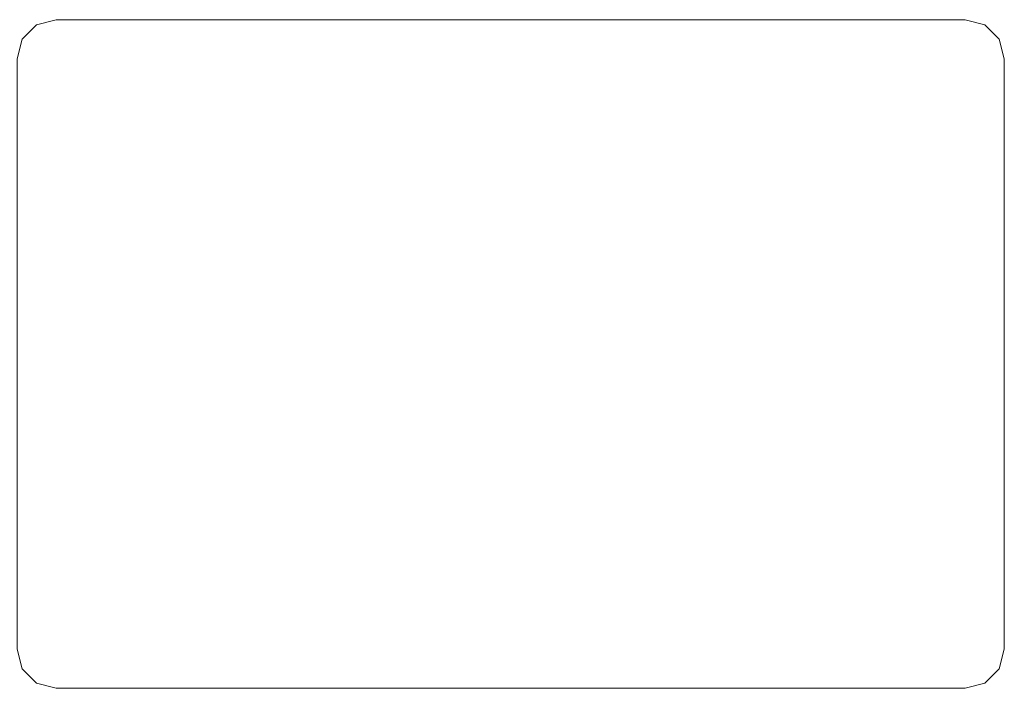
# Model space of a CAD drawing. Extents: x -50 to 750, y 11 to 38.
# Drawn here: x 711 to 750, y 11 to 38 of the extents above; entities that cross this region are included whole.
import ezdxf

# ---------------------------------------------------------------- set-up
doc = ezdxf.new("R2010")
doc.units = 0
doc.header["$LTSCALE"] = 500
doc.header["$MEASUREMENT"] = 0
doc.layers.add('NOVOTERM_ALUMINIUM', color=7, linetype='Continuous')

msp = doc.modelspace()

# ---------------------------------------------------------------- linework, layer by layer
at = {"layer": 'NOVOTERM_ALUMINIUM', "lineweight": 0}
for points, invisible_edges in [([(711.964, 38.262, 99.877), (710.398, 13.035, 99.877), (710.608, 37.48, 99.877), (711.964, 38.262, 99.877)], 15), ([(749.99, 36.697, 99.877), (710.398, 13.035, 99.877), (711.964, 38.262, 99.877), (749.99, 36.697, 99.877)], 15), ([(710.398, 36.697, 1499.98), (748.425, 38.262, 1499.98), (711.181, 38.052, 1499.98), (710.398, 36.697, 1499.98)], 15), ([(710.398, 36.697, 1499.98), (749.99, 13.035, 1499.98), (748.425, 38.262, 1499.98), (710.398, 36.697, 1499.98)], 15), ([(710.398, 36.697, 1499.98), (711.181, 38.052, 1499.98), (710.608, 37.48, 1499.98), (710.398, 36.697, 1499.98)], 15), ([(711.964, 38.262, 99.877), (710.608, 37.48, 99.877), (711.181, 38.052, 99.877), (711.964, 38.262, 99.877)], 9), ([(711.181, 38.052, 1499.98), (711.181, 38.052, 99.877), (710.608, 37.48, 99.877), (710.608, 37.48, 1499.98)], 3), ([(711.964, 38.262, 1499.98), (711.964, 38.262, 99.877), (711.181, 38.052, 99.877), (711.181, 38.052, 1499.98)], 7), ([(711.181, 38.052, 1499.98), (748.425, 38.262, 1499.98), (711.964, 38.262, 1499.98), (711.181, 38.052, 1499.98)], 15), ([(748.425, 38.262, 1499.98), (748.425, 38.262, 99.877), (711.964, 38.262, 99.877), (711.964, 38.262, 1499.98)], 5), ([(749.208, 38.052, 99.877), (711.964, 38.262, 99.877), (748.425, 38.262, 99.877), (749.208, 38.052, 99.877)], 11), ([(749.99, 36.697, 99.877), (711.964, 38.262, 99.877), (749.208, 38.052, 99.877), (749.99, 36.697, 99.877)], 15), ([(748.425, 38.262, 99.877), (748.425, 38.262, 1499.98), (749.208, 38.052, 1499.98), (749.208, 38.052, 99.877)], 9), ([(748.425, 38.262, 1499.98), (749.781, 37.48, 1499.98), (749.208, 38.052, 1499.98), (748.425, 38.262, 1499.98)], 15), ([(748.425, 38.262, 1499.98), (749.99, 13.035, 1499.98), (749.781, 37.48, 1499.98), (748.425, 38.262, 1499.98)], 15), ([(749.99, 36.697, 99.877), (749.208, 38.052, 99.877), (749.781, 37.48, 99.877), (749.99, 36.697, 99.877)], 9), ([(749.208, 38.052, 99.877), (749.208, 38.052, 1499.98), (749.781, 37.48, 1499.98), (749.781, 37.48, 99.877)], 13), ([(710.608, 37.48, 99.877), (710.398, 13.035, 99.877), (710.398, 36.697, 99.877), (710.608, 37.48, 99.877)], 9), ([(710.608, 37.48, 1499.98), (710.608, 37.48, 99.877), (710.398, 36.697, 99.877), (710.398, 36.697, 1499.98)], 7), ([(749.781, 37.48, 99.877), (749.781, 37.48, 1499.98), (749.99, 36.697, 1499.98), (749.99, 36.697, 99.877)], 13), ([(749.781, 37.48, 1499.98), (749.99, 13.035, 1499.98), (749.99, 36.697, 1499.98), (749.781, 37.48, 1499.98)], 15), ([(710.398, 13.035, 99.877), (749.99, 36.697, 99.877), (748.425, 11.47, 99.877), (710.398, 13.035, 99.877)], 15), ([(710.608, 12.253, 1499.98), (710.398, 36.697, 1499.98), (710.398, 13.035, 1499.98), (710.608, 12.253, 1499.98)], 15), ([(711.964, 11.47, 1499.98), (710.398, 36.697, 1499.98), (710.608, 12.253, 1499.98), (711.964, 11.47, 1499.98)], 15), ([(749.99, 13.035, 1499.98), (710.398, 36.697, 1499.98), (711.964, 11.47, 1499.98), (749.99, 13.035, 1499.98)], 15), ([(748.425, 11.47, 99.877), (749.99, 36.697, 99.877), (749.781, 12.253, 99.877), (748.425, 11.47, 99.877)], 15), ([(749.781, 12.253, 99.877), (749.99, 36.697, 99.877), (749.99, 13.035, 99.877), (749.781, 12.253, 99.877)], 11), ([(749.99, 13.035, 1499.98), (749.99, 13.035, 99.877), (749.99, 36.697, 99.877), (749.99, 36.697, 1499.98)], 5), ([(710.398, 13.035, 99.877), (711.181, 11.68, 99.877), (710.608, 12.253, 99.877), (710.398, 13.035, 99.877)], 9), ([(710.398, 13.035, 99.877), (748.425, 11.47, 99.877), (711.181, 11.68, 99.877), (710.398, 13.035, 99.877)], 15), ([(710.608, 12.253, 99.877), (710.608, 12.253, 1499.98), (710.398, 13.035, 1499.98), (710.398, 13.035, 99.877)], 13), ([(749.99, 13.035, 1499.98), (711.964, 11.47, 1499.98), (749.208, 11.68, 1499.98), (749.99, 13.035, 1499.98)], 15), ([(749.99, 13.035, 1499.98), (749.208, 11.68, 1499.98), (749.781, 12.253, 1499.98), (749.99, 13.035, 1499.98)], 15), ([(749.99, 13.035, 99.877), (749.99, 13.035, 1499.98), (749.781, 12.253, 1499.98), (749.781, 12.253, 99.877)], 13), ([(711.181, 11.68, 99.877), (711.181, 11.68, 1499.98), (710.608, 12.253, 1499.98), (710.608, 12.253, 99.877)], 9), ([(711.964, 11.47, 1499.98), (710.608, 12.253, 1499.98), (711.181, 11.68, 1499.98), (711.964, 11.47, 1499.98)], 15), ([(748.425, 11.47, 99.877), (749.781, 12.253, 99.877), (749.208, 11.68, 99.877), (748.425, 11.47, 99.877)], 9), ([(749.781, 12.253, 99.877), (749.781, 12.253, 1499.98), (749.208, 11.68, 1499.98), (749.208, 11.68, 99.877)], 9), ([(711.181, 11.68, 99.877), (748.425, 11.47, 99.877), (711.964, 11.47, 99.877), (711.181, 11.68, 99.877)], 9), ([(711.964, 11.47, 99.877), (711.964, 11.47, 1499.98), (711.181, 11.68, 1499.98), (711.181, 11.68, 99.877)], 13), ([(749.208, 11.68, 1499.98), (711.964, 11.47, 1499.98), (748.425, 11.47, 1499.98), (749.208, 11.68, 1499.98)], 15), ([(711.964, 11.47, 1499.98), (711.964, 11.47, 99.877), (748.425, 11.47, 99.877), (748.425, 11.47, 1499.98)], 7), ([(749.208, 11.68, 99.877), (749.208, 11.68, 1499.98), (748.425, 11.47, 1499.98), (748.425, 11.47, 99.877)], 13)]:
    msp.add_3dface(points, dxfattribs=dict(at, invisible_edges=invisible_edges))

doc.saveas('drawing.dxf')
